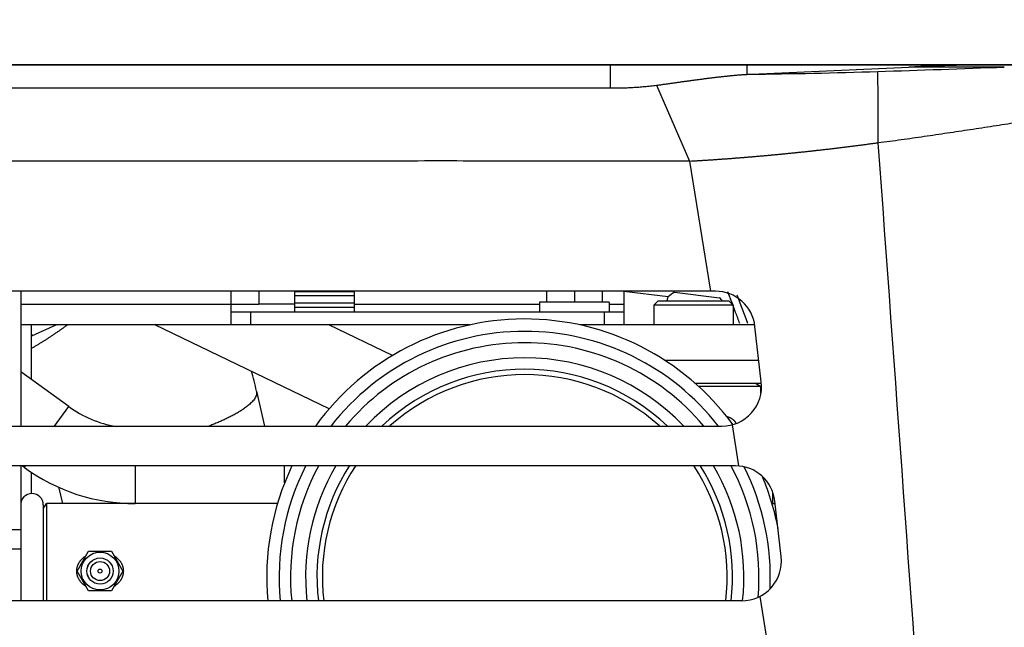
# Model space of a CAD drawing. Extents: x -241 to 226, y -138 to 180.
# Drawn here: x -162 to -152, y -88 to -82 of the extents above; entities that cross this region are included whole.
import ezdxf

# ---------------------------------------------------------------- set-up
doc = ezdxf.new("R2010")
doc.units = 0
doc.layers.get('0').update_dxf_attribs({"linetype": 'CONTINUOUS'})
doc.layers.get('DEFPOINTS').update_dxf_attribs({"linetype": 'CONTINUOUS'})
doc.styles.get("Standard").update_dxf_attribs({"font": 'ROMANS', "bigfont": 'EXTFONT'})
doc.dimstyles.new('ISO-25', dxfattribs={"dimtxt": 2.5, "dimasz": 2.5, "dimexe": 1.25, "dimexo": 0.625, "dimtad": 1, "dimtxsty": 'STANDARD', "dimcen": 2.5, "dimazin": 3, "dimtfac": 1, "dimtmove": 0, "dimatfit": 3})

# ---------------------------------------------------------------- blocks, each defined once
blk = doc.blocks.new('_OPEN30')
at = {"color": 0, "linetype": 'BYBLOCK'}
for p, q in [((-1, 0.267949), (0, 0)), ((0, 0), (-1, -0.267949)), ((0, 0), (-1, 0))]:
    blk.add_line(p, q, dxfattribs=at)
blk = doc.blocks.new('*D17')
at = {"color": 0}
for p, q in [((7.910148, 41.25511), (-51.205249, 41.25511)), ((-48.919249, -117), (-48.919249, 38.25511)), ((-230.162926, -120), (-46.633249, -120))]:
    blk.add_line(p, q, dxfattribs=at)
at = {"layer": 'DEFPOINTS', "color": 0}
for p in [(-48.920249, 41.25511), (7.910148, 41.25511), (-230.162926, -120)]:
    blk.add_point(p, dxfattribs=at)
at = {"color": 0, "xscale": 3, "yscale": 3, "zscale": 3}
for p, rotation in [((-48.919249, 41.25511), 90), ((-48.919249, -120), 270)]:
    blk.add_blockref('_OPEN30', p, dxfattribs=dict(at, rotation=rotation))
at = {"color": 0, "insert": (-51.333649, -39.371445), "char_height": 3.2, "attachment_point": 5, "rotation": 90}
blk.add_mtext('4030', dxfattribs=at)
blk = doc.blocks.new('*D18')
at = {"color": 0}
for p, q in [((-3.55495, 26.096565), (-44.804249, 26.096565)), ((-42.518249, 23.096565), (-42.518249, -117)), ((-230.162926, -120), (-40.232249, -120))]:
    blk.add_line(p, q, dxfattribs=at)
at = {"layer": 'DEFPOINTS', "color": 0}
for p in [(-3.55495, 26.096565), (-230.162926, -120), (-42.520249, -120)]:
    blk.add_point(p, dxfattribs=at)
at = {"color": 0, "xscale": 3, "yscale": 3, "zscale": 3}
for p, rotation in [((-42.518249, 26.096565), 90), ((-42.518249, -120), 270)]:
    blk.add_blockref('_OPEN30', p, dxfattribs=dict(at, rotation=rotation))
at = {"color": 0, "insert": (-44.932649, -46.950717), "char_height": 3.2, "attachment_point": 5, "rotation": 90}
blk.add_mtext('3650', dxfattribs=at)
blk = doc.blocks.new('*D19')
at = {"color": 0}
for p, q in [((33.031464, -79.553414), (-32.004249, -79.553414)), ((-29.718249, -82.553414), (-29.718249, -117)), ((-230.162926, -120), (-27.432249, -120))]:
    blk.add_line(p, q, dxfattribs=at)
at = {"layer": 'DEFPOINTS', "color": 0}
for p in [(33.031464, -79.553414), (-230.162926, -120), (-29.720249, -120)]:
    blk.add_point(p, dxfattribs=at)
at = {"color": 0, "xscale": 3, "yscale": 3, "zscale": 3}
for p, rotation in [((-29.718249, -79.553414), 90), ((-29.718249, -120), 270)]:
    blk.add_blockref('_OPEN30', p, dxfattribs=dict(at, rotation=rotation))
at = {"color": 0, "insert": (-32.132649, -99.775707), "char_height": 3.2, "attachment_point": 5, "rotation": 90}
blk.add_mtext('1010', dxfattribs=at)
blk = doc.blocks.new('*D20')
at = {"color": 0}
for p, q in [((42.223991, -14.542899), (-38.405249, -14.542899)), ((-36.119249, -117), (-36.119249, -17.542899)), ((-230.162926, -120), (-33.833249, -120))]:
    blk.add_line(p, q, dxfattribs=at)
at = {"layer": 'DEFPOINTS', "color": 0}
for p in [(-36.120249, -14.542899), (42.223991, -14.542899), (-230.162926, -120)]:
    blk.add_point(p, dxfattribs=at)
at = {"color": 0, "xscale": 3, "yscale": 3, "zscale": 3}
for p, rotation in [((-36.119249, -14.542899), 90), ((-36.119249, -120), 270)]:
    blk.add_blockref('_OPEN30', p, dxfattribs=dict(at, rotation=rotation))
at = {"color": 0, "insert": (-38.533649, -67.27045), "char_height": 3.2, "attachment_point": 5, "rotation": 90}
blk.add_mtext('2640', dxfattribs=at)

msp = doc.modelspace()

# ---------------------------------------------------------------- linework, layer by layer
at = {"color": 100, "linetype": 'CONTINUOUS'}
for p, q in [((-142.1728, -82.64), (-173.4556, -82.64)), ((-156.3962, -82.8726), (-156.3962, -82.64)), ((-155.0217, -82.64), (-155.0217, -82.7364)), ((-154.9946, -82.7347), (-154.9729, -82.7337)), ((-154.9729, -82.7337), (-153.3892, -82.6625)), ((-152.4266, -82.6625), (-153.3892, -82.6625)), ((-155.9333, -82.8459), (-155.5985, -83.6088)), ((-170.5201, -82.8727), (-156.3473, -82.8726)), ((-155.5984, -83.6094), (-155.3874, -84.92)), ((-155.3372, -84.92), (-166.64, -84.92)), ((-162.34, -84.92), (-162.34, -86.28)), ((-160.22, -85.26), (-160.22, -84.92)), ((-159.94, -84.92), (-159.94, -85.052)), ((-159.58, -84.92), (-159.58, -85.132)), ((-159.58, -84.924), (-158.98, -84.924)), ((-158.98, -84.92), (-158.98, -85.132)), ((-157.04, -84.92), (-157.04, -85.032)), ((-156.76, -84.92), (-156.76, -85.032)), ((-156.48, -84.92), (-156.48, -85.032)), ((-156.26, -84.92), (-156.26, -85.26)), ((-155.8134, -84.9769), (-156.26, -84.9218)), ((-155.7491, -84.9304), (-155.2967, -84.9861)), ((-155.2159, -84.9225), (-155.2057, -84.9489)), ((-159.58, -84.964), (-158.98, -84.964)), ((-159.58, -85.0361), (-158.98, -85.0361)), ((-156.41, -85.032), (-157.11, -85.032)), ((-156.41, -85.032), (-156.41, -85.132)), ((-155.92, -85.02), (-155.96, -85.06)), ((-155.2, -85.02), (-155.92, -85.02)), ((-155.2967, -84.9861), (-155.2965, -84.9862)), ((-155.2057, -84.9489), (-155.1823, -85.0092)), ((-155.2, -85.02), (-155.16, -85.06)), ((-155.1823, -85.0092), (-155.1639, -85.0569)), ((-162.34, -85.052), (-159.94, -85.052)), ((-156.26, -85.132), (-160.22, -85.132)), ((-160.02, -85.26), (-160.02, -85.132)), ((-159.58, -85.052), (-159.94, -85.052)), ((-158.98, -85.0842), (-159.58, -85.0842)), ((-158.98, -85.052), (-157.11, -85.052)), ((-156.46, -85.132), (-156.46, -85.26)), ((-156.41, -85.052), (-156.26, -85.052)), ((-155.96, -85.06), (-155.96, -85.26)), ((-155.16, -85.06), (-155.96, -85.06)), ((-155.16, -85.06), (-155.16, -85.26)), ((-157.8144, -85.26), (-162.34, -85.26)), ((-161.9784, -85.26), (-162.23, -85.3726)), ((-162.23, -85.8113), (-162.23, -85.26)), ((-159.2307, -86.1051), (-160.9867, -85.26)), ((-158.5928, -85.5687), (-159.2342, -85.26)), ((-154.9437, -85.26), (-156.705, -85.26)), ((-154.876, -85.8347), (-154.9398, -85.2747)), ((-162.2213, -85.3687), (-162.23, -85.3493)), ((-154.9005, -85.62), (-155.8442, -85.62)), ((-161.8562, -86.0826), (-162.34, -85.7314)), ((-159.9625, -85.928), (-159.9646, -85.9679)), ((-159.9625, -85.928), (-159.8816, -86.28)), ((-155.5429, -85.848), (-154.894, -85.848)), ((-154.88, -85.88), (-155.5086, -85.88)), ((-154.9333, -85.848), (-154.88, -85.88)), ((-154.8771, -85.8789), (-154.8818, -85.8789)), ((-154.88, -85.949), (-154.88, -85.88)), ((-161.9994, -86.28), (-161.8562, -86.0826)), ((-166.64, -86.28), (-155.2734, -86.28)), ((-155.1707, -86.2666), (-155.104, -86.6813)), ((-155.1367, -86.68), (-166.64, -86.68)), ((-162.34, -86.68), (-162.34, -88.04)), ((-162.3026, -86.6977), (-162.3269, -86.68)), ((-162.3026, -86.6977), (-162.2898, -86.68)), ((-161.1865, -86.68), (-161.1865, -87.06)), ((-159.68, -86.8523), (-159.68, -86.68)), ((-162.23, -86.96), (-162.23, -86.7421)), ((-161.9575, -86.8909), (-161.9187, -87.06)), ((-154.76, -87.0599), (-154.76, -86.956)), ((-162.112, -87.1133), (-162.08, -87.06)), ((-162.112, -87.074), (-162.112, -88.04)), ((-162.08, -87.06), (-162.08, -88.04)), ((-159.7518, -87.06), (-162.08, -87.06)), ((-154.7685, -87.06), (-154.7364, -87.06)), ((-154.6755, -87.5947), (-154.7393, -87.0347)), ((-162.52, -87.32), (-162.34, -87.32)), ((-162.34, -87.52), (-162.52, -87.52)), ((-161.7709, -87.74), (-161.6555, -87.54)), ((-161.6555, -87.54), (-161.4245, -87.54)), ((-161.4245, -87.54), (-161.3091, -87.74)), ((-161.6555, -87.94), (-161.7709, -87.74)), ((-161.3091, -87.74), (-161.4245, -87.94)), ((-161.4245, -87.94), (-161.6555, -87.94)), ((-154.8923, -87.9969), (-154.8181, -88.4578)), ((-155.0729, -88.04), (-166.64, -88.04))]:
    msp.add_line(p, q, dxfattribs=at)
at = {"color": 3, "linetype": 'CONTINUOUS'}
msp.add_line((-167.8078, -82.64), (-151.44, -82.64), dxfattribs=at)
at = {"color": 100, "linetype": 'CONTINUOUS'}
for radius in [0.1905, 0.132, 0.1319, 0.096, 0.02]:
    msp.add_circle((-161.54, -87.74), radius, dxfattribs=at)
for centre, radius, start, end in [((-152.3865, -104.9766), 22.3366, 90.10334, 92.57298), ((-155.6514, -22.4806), 60.2576, 270.624514, 271.853403), ((-163.6233, 222.1915), 305.0596, 271.863635, 272.103416), ((-2446.6703, -252.0371), 2299.1637, 4.029724, 4.205658), ((-155.56, -85.26), 0.38, 119.8427, 131.901), ((-155.3372, -85.32), 0.4, 6.5, 90), ((-155.5602, -85.2602), 0.3802, 39.29323, 46.10087), ((-178.0851, -93.7711), 24.5982, 20.28111, 20.99023), ((-178.3169, -93.9364), 24.7973, 20.7902, 20.98245), ((-178.2828, -93.9234), 24.7608, 20.5162, 20.79022), ((-157.26, -87.8), 2.5999, 36.27034, 144.12382), ((-157.26, -87.8), 2.4749, 37.98015, 142.00863), ((-157.26, -87.8), 2.3607, 40.12613, 139.88247), ((-157.26, -87.8), 2.2086, 43.63501, 136.36718), ((-163.9764, -86.8505), 4.1185, 12.94248, 15.89669), ((-157.26, -87.8), 2.0939, 46.58729, 133.42786), ((-157.26, -87.8), 2.04, 48.25088, 131.74912), ((-155.2734, -85.88), 0.4, 270, 6.5), ((-154.894, -85.734), 0.114, 270, 278.98203), ((-161.1865, -85.16), 1.14, 234.02761, 260.35865), ((-155.2898, -86.3544), 0.1915, 35.97265, 37.61053), ((-155.2974, -86.3599), 0.2008, 33.50505, 35.96555), ((-161.1865, -85.16), 1.9, 234.02761, 270), ((-157.26, -87.8), 2.5999, 154.45257, 185.30918), ((-157.26, -87.8), 2.4749, 153.02788, 185.5746), ((-157.26, -87.8), 2.3607, 151.59814, 185.84759), ((-157.26, -87.8), 2.2086, 149.50254, 186.25048), ((-157.26, -87.8), 2.0939, 147.5762, 186.59858), ((-157.26, -87.8), 2.04, 146.59755, 186.77477), ((-157.26, -87.8), 2.04, 353.22523, 33.40245), ((-157.26, -87.8), 2.0939, 353.40063, 32.41904), ((-157.26, -87.8), 2.2086, 353.73372, 30.48979), ((-157.26, -87.8), 2.3607, 354.98593, 28.40124), ((-155.1367, -87.08), 0.4, 6.5, 90), ((-157.26, -87.8), 2.4749, 357.21391, 26.6798), ((-157.26, -87.8), 2.5999, 10.8709, 22.83433), ((-162.226, -87.074), 0.114, 0, 180), ((-155.0729, -87.64), 0.4, 270, 6.5)]:
    msp.add_arc(centre, radius, start, end, dxfattribs=at)
for centre, start_param, end_param in [((-156.76, -85.032), 1.570796, 1.620703), ((-156.76, -85.132), 1.54585, 1.570796)]:
    msp.add_ellipse(centre, major_axis=(0, 2.0046), ratio=0.174602, start_param=start_param, end_param=end_param, dxfattribs=at)
for points, knots in [([(-155.9333, -82.8459), (-155.9213, -82.8444), (-155.8973, -82.8412), (-155.8612, -82.8363), (-155.8252, -82.8312), (-155.7892, -82.826), (-155.7532, -82.8209), (-155.7172, -82.8158), (-155.6812, -82.8107), (-155.6452, -82.8057), (-155.6091, -82.8008), (-155.5731, -82.7959), (-155.5371, -82.7911), (-155.501, -82.7863), (-155.4649, -82.7815), (-155.4289, -82.7768), (-155.3928, -82.7723), (-155.3567, -82.7678), (-155.3206, -82.7635), (-155.2845, -82.7593), (-155.2483, -82.7553), (-155.2121, -82.7515), (-155.1759, -82.7479), (-155.1397, -82.7445), (-155.1035, -82.7414), (-155.0672, -82.7387), (-155.0309, -82.7364), (-155.0067, -82.7352), (-154.9946, -82.7347)], [0, 0, 0, 0, 0.0363691, 0.0727387, 0.1091091, 0.1454796, 0.1818493, 0.2182186, 0.2545877, 0.2909569, 0.3273263, 0.363696, 0.4000657, 0.4364354, 0.4728049, 0.509174, 0.5455429, 0.5819117, 0.6182807, 0.6546505, 0.6910219, 0.7273959, 0.7637734, 0.8001522, 0.8365293, 0.8729031, 0.9092736, 0.9456425, 0.9456425, 0.9456425, 0.9456425]), ([(-153.6977, -83.424), (-153.6977, -83.4158), (-153.6977, -83.3993), (-153.6977, -83.3745), (-153.6978, -83.3498), (-153.6978, -83.3251), (-153.6978, -83.3003), (-153.6978, -83.2756), (-153.6979, -83.2509), (-153.6979, -83.2261), (-153.698, -83.2014), (-153.698, -83.1766), (-153.6981, -83.1519), (-153.6982, -83.1272), (-153.6983, -83.1024), (-153.6984, -83.0777), (-153.6985, -83.053), (-153.6986, -83.0282), (-153.6987, -83.0035), (-153.6988, -82.9788), (-153.699, -82.954), (-153.6991, -82.9293), (-153.6993, -82.9046), (-153.6995, -82.8798), (-153.6997, -82.8551), (-153.7, -82.8304), (-153.7002, -82.8056), (-153.7005, -82.7809), (-153.701, -82.7562), (-153.7014, -82.7314), (-153.7021, -82.7149), (-153.7025, -82.7067)], [0, 0, 0, 0, 0.0247358, 0.0494717, 0.0742076, 0.0989434, 0.1236793, 0.1484152, 0.173151, 0.1978869, 0.2226227, 0.2473585, 0.2720944, 0.2968302, 0.321566, 0.3463018, 0.3710376, 0.3957735, 0.4205095, 0.4452455, 0.4699814, 0.4947172, 0.5194526, 0.544188, 0.5689237, 0.5936602, 0.6183976, 0.6431338, 0.6678661, 0.6926013, 0.7173384, 0.7173384, 0.7173384, 0.7173384]), ([(-156.3465, -82.8726), (-156.3367, -82.8726), (-156.317, -82.8725), (-156.2874, -82.8721), (-156.2578, -82.8714), (-156.2282, -82.8703), (-156.1986, -82.869), (-156.1691, -82.8674), (-156.1396, -82.8656), (-156.11, -82.8635), (-156.0805, -82.8611), (-156.051, -82.8585), (-156.0216, -82.8557), (-155.9921, -82.8526), (-155.9627, -82.8494), (-155.9431, -82.8471), (-155.9333, -82.8459)], [0, 0, 0, 0, 0.0295873, 0.0591755, 0.0887647, 0.1183555, 0.1479482, 0.1775428, 0.2071395, 0.2367379, 0.2663376, 0.2959376, 0.3255372, 0.355135, 0.3847298, 0.4143198, 0.4143198, 0.4143198, 0.4143198]), ([(-153.6977, -83.424), (-153.659, -83.4189), (-153.5815, -83.4085), (-153.4653, -83.3926), (-153.3492, -83.3763), (-153.2331, -83.3597), (-153.1171, -83.3428), (-153.0011, -83.3257), (-152.8852, -83.3083), (-152.7692, -83.2908), (-152.6533, -83.2733), (-152.5374, -83.2556), (-152.4215, -83.238), (-152.3056, -83.2203), (-152.1896, -83.2028), (-152.1123, -83.1912), (-152.0737, -83.1854)], [0, 0, 0, 0, 0.117248, 0.234497, 0.351746, 0.468995, 0.586243, 0.70349, 0.820738, 0.937987, 1.055235, 1.172484, 1.289734, 1.406983, 1.524232, 1.64148, 1.64148, 1.64148, 1.64148]), ([(-155.5984, -83.6089), (-155.5864, -83.6088), (-155.5624, -83.6083), (-155.5264, -83.6053), (-155.4904, -83.6036), (-155.4545, -83.6012), (-155.4185, -83.5989), (-155.3825, -83.5966), (-155.3466, -83.5942), (-155.3106, -83.5917), (-155.2747, -83.5892), (-155.2387, -83.5866), (-155.2028, -83.5839), (-155.1668, -83.5812), (-155.1309, -83.5784), (-155.095, -83.5756), (-155.059, -83.5727), (-155.0231, -83.5698), (-154.9872, -83.5668), (-154.9513, -83.5637), (-154.9154, -83.5606), (-154.8795, -83.5575), (-154.8436, -83.5543), (-154.8077, -83.551), (-154.7718, -83.5477), (-154.7359, -83.5443), (-154.7, -83.5409), (-154.6641, -83.5375), (-154.6283, -83.534), (-154.5924, -83.5304), (-154.5566, -83.5268), (-154.5207, -83.5231), (-154.4848, -83.5194), (-154.449, -83.5157), (-154.4132, -83.5119), (-154.3773, -83.508), (-154.3415, -83.5041), (-154.3057, -83.5001), (-154.2699, -83.4961), (-154.234, -83.492), (-154.1982, -83.4879), (-154.1624, -83.4837), (-154.1266, -83.4795), (-154.0909, -83.4752), (-154.0551, -83.4709), (-154.0193, -83.4665), (-153.9835, -83.462), (-153.9478, -83.4575), (-153.912, -83.4529), (-153.8763, -83.4482), (-153.8406, -83.4434), (-153.8049, -83.4386), (-153.7692, -83.4337), (-153.7334, -83.4289), (-153.7096, -83.4256), (-153.6977, -83.424)], [0, 0, 0, 0, 0.036041, 0.072079, 0.108123, 0.144164, 0.180206, 0.216248, 0.25229, 0.288332, 0.324373, 0.360415, 0.396457, 0.432499, 0.468541, 0.504583, 0.540625, 0.576667, 0.612708, 0.64875, 0.684792, 0.720834, 0.756876, 0.792918, 0.82896, 0.865002, 0.901044, 0.937085, 0.973127, 1.00917, 1.045212, 1.081254, 1.117296, 1.153337, 1.189379, 1.225421, 1.261463, 1.297505, 1.333547, 1.369589, 1.405631, 1.441673, 1.477715, 1.513757, 1.549799, 1.585841, 1.621883, 1.657925, 1.693967, 1.730009, 1.76605, 1.802092, 1.838134, 1.874176, 1.910218, 1.910218, 1.910218, 1.910218]), ([(-155.5984, -83.6094), (-155.7722, -83.6103), (-156.1198, -83.6116), (-156.6412, -83.6111), (-157.1627, -83.6098), (-157.6841, -83.6087), (-158.2055, -83.6086), (-158.727, -83.6089), (-159.2484, -83.6094), (-159.7698, -83.6096), (-160.2913, -83.6096), (-160.8127, -83.6095), (-161.3341, -83.6093), (-161.8556, -83.6093), (-162.377, -83.6093), (-162.8985, -83.6093), (-163.4199, -83.6094), (-163.9413, -83.6094), (-164.4628, -83.6094), (-164.9842, -83.6094), (-165.5056, -83.6094), (-166.0271, -83.6094), (-166.5485, -83.6094), (-167.0699, -83.6094), (-167.5914, -83.6094), (-168.1128, -83.6094), (-168.6343, -83.6094), (-169.1557, -83.6094), (-169.6771, -83.6094), (-170.1986, -83.6094), (-170.5462, -83.6094), (-170.72, -83.6094)], [0, 0, 0, 0, 0.521434, 1.04287, 1.564311, 2.085751, 2.607187, 3.128623, 3.650059, 4.171494, 4.69293, 5.214367, 5.735803, 6.257239, 6.778675, 7.300111, 7.821547, 8.342983, 8.86442, 9.385856, 9.907292, 10.428728, 10.950164, 11.4716, 11.993036, 12.514473, 13.035909, 13.557345, 14.078781, 14.600217, 15.121653, 15.121653, 15.121653, 15.121653]), ([(-155.8249, -85.0198), (-155.8248, -85.0193), (-155.8246, -85.0183), (-155.8243, -85.0168), (-155.824, -85.0153), (-155.8237, -85.0138), (-155.8234, -85.0123), (-155.8231, -85.0108), (-155.8228, -85.0093), (-155.8225, -85.0079), (-155.8222, -85.0064), (-155.8219, -85.0049), (-155.8216, -85.0034), (-155.8212, -85.0019), (-155.8209, -85.0004), (-155.8206, -84.9989), (-155.8203, -84.9974), (-155.8199, -84.9959), (-155.8196, -84.9944), (-155.8192, -84.993), (-155.8188, -84.9915), (-155.8185, -84.99), (-155.8181, -84.9885), (-155.8177, -84.987), (-155.8173, -84.9856), (-155.8168, -84.9841), (-155.8164, -84.9827), (-155.8159, -84.9812), (-155.8153, -84.9798), (-155.8147, -84.9784), (-155.8141, -84.9776), (-155.8138, -84.9772)], [0, 0, 0, 0, 0.00152606, 0.00305214, 0.00457824, 0.00610435, 0.00763046, 0.00915657, 0.01068266, 0.01220874, 0.0137348, 0.01526084, 0.01678687, 0.01831287, 0.01983887, 0.02136489, 0.02289095, 0.02441709, 0.02594334, 0.02746959, 0.0289957, 0.03052154, 0.03204705, 0.03357264, 0.035099, 0.03662687, 0.03815471, 0.03967895, 0.04119954, 0.04273351, 0.04425892, 0.04425892, 0.04425892, 0.04425892]), ([(-162.232, -85.4947), (-162.223, -85.4898), (-162.2052, -85.4799), (-162.1786, -85.4647), (-162.1522, -85.449), (-162.1261, -85.4331), (-162.1001, -85.4169), (-162.0742, -85.4004), (-162.0485, -85.3837), (-162.023, -85.3667), (-161.9975, -85.3496), (-161.9722, -85.3324), (-161.9471, -85.3149), (-161.922, -85.2973), (-161.8971, -85.2795), (-161.8805, -85.2675), (-161.8722, -85.2615)], [0, 0, 0, 0, 0.0306372, 0.0612765, 0.0919195, 0.1225665, 0.1532165, 0.1838672, 0.2145155, 0.2451603, 0.2758027, 0.3064434, 0.3370831, 0.3677221, 0.3983605, 0.4289983, 0.4289983, 0.4289983, 0.4289983]), ([(-159.9646, -85.9679), (-159.9669, -85.9751), (-159.9726, -85.989), (-159.9847, -86.0081), (-159.9987, -86.0259), (-160.0141, -86.0423), (-160.0304, -86.0578), (-160.0476, -86.0725), (-160.0652, -86.0864), (-160.0834, -86.0997), (-160.102, -86.1125), (-160.1208, -86.1248), (-160.1399, -86.1366), (-160.1593, -86.1481), (-160.1788, -86.1593), (-160.1986, -86.17), (-160.2186, -86.1805), (-160.2386, -86.1907), (-160.2589, -86.2006), (-160.2792, -86.2103), (-160.2996, -86.2198), (-160.3201, -86.2291), (-160.3407, -86.2381), (-160.3614, -86.247), (-160.3822, -86.2556), (-160.403, -86.2641), (-160.424, -86.2724), (-160.4379, -86.2778), (-160.4449, -86.2805)], [0, 0, 0, 0, 0.0225091, 0.0451091, 0.0676339, 0.0901483, 0.1126577, 0.1351733, 0.157687, 0.1801934, 0.2026997, 0.2252048, 0.2477081, 0.2702141, 0.2927254, 0.3152428, 0.3377654, 0.3602905, 0.3828141, 0.405332, 0.4278449, 0.4503541, 0.4728608, 0.4953656, 0.5178693, 0.540372, 0.5628738, 0.5853745, 0.5853745, 0.5853745, 0.5853745]), ([(-155.2261, -86.183), (-155.224, -86.1833), (-155.2199, -86.1839), (-155.2138, -86.1852), (-155.2078, -86.1869), (-155.2019, -86.1888), (-155.196, -86.1911), (-155.1903, -86.1937), (-155.1848, -86.1965), (-155.1794, -86.1996), (-155.1741, -86.203), (-155.169, -86.2067), (-155.1641, -86.2105), (-155.1594, -86.2146), (-155.1548, -86.2189), (-155.1503, -86.2233), (-155.1461, -86.2279), (-155.142, -86.2327), (-155.1394, -86.2359), (-155.1382, -86.2376)], [0, 0, 0, 0, 0.006234, 0.0124763, 0.0187227, 0.0249685, 0.0312096, 0.0374478, 0.0436868, 0.0499292, 0.0561761, 0.0624291, 0.068689, 0.0749552, 0.0812255, 0.0874963, 0.0937629, 0.1000196, 0.1062595, 0.1062595, 0.1062595, 0.1062595]), ([(-161.6833, -87.5877), (-161.686, -87.5893), (-161.6912, -87.5927), (-161.6989, -87.5981), (-161.7063, -87.6037), (-161.7135, -87.6097), (-161.7205, -87.616), (-161.7272, -87.6225), (-161.7335, -87.6294), (-161.7396, -87.6366), (-161.7453, -87.644), (-161.7506, -87.6517), (-161.7556, -87.6596), (-161.7601, -87.6679), (-161.7641, -87.6763), (-161.7677, -87.685), (-161.7708, -87.6938), (-161.7734, -87.7029), (-161.7754, -87.712), (-161.7768, -87.7213), (-161.7777, -87.7306), (-161.7779, -87.7369), (-161.7779, -87.74)], [0, 0, 0, 0, 0.0093457, 0.0186993, 0.0280576, 0.0374184, 0.0467807, 0.0561443, 0.0655071, 0.0748678, 0.084227, 0.0935876, 0.1029526, 0.1123198, 0.1216879, 0.1310578, 0.1404336, 0.1498192, 0.1592081, 0.1685914, 0.1779614, 0.187312, 0.187312, 0.187312, 0.187312]), ([(-161.3021, -87.74), (-161.3021, -87.7369), (-161.3023, -87.7306), (-161.3032, -87.7213), (-161.3046, -87.712), (-161.3066, -87.7029), (-161.3092, -87.6938), (-161.3123, -87.685), (-161.3159, -87.6763), (-161.3199, -87.6679), (-161.3244, -87.6596), (-161.3294, -87.6517), (-161.3347, -87.644), (-161.3404, -87.6366), (-161.3465, -87.6294), (-161.3528, -87.6225), (-161.3595, -87.616), (-161.3665, -87.6097), (-161.3737, -87.6037), (-161.3811, -87.5981), (-161.3888, -87.5927), (-161.394, -87.5893), (-161.3967, -87.5877)], [0, 0, 0, 0, 0.0093504, 0.0187203, 0.0281036, 0.0374923, 0.0468778, 0.0562535, 0.0656233, 0.0749913, 0.0843585, 0.0937234, 0.1030838, 0.112443, 0.1218036, 0.1311662, 0.1405298, 0.149892, 0.1592527, 0.1686109, 0.1779644, 0.18731, 0.18731, 0.18731, 0.18731]), ([(-161.7779, -87.74), (-161.7779, -87.7431), (-161.7777, -87.7494), (-161.7768, -87.7587), (-161.7754, -87.768), (-161.7734, -87.7771), (-161.7708, -87.7862), (-161.7677, -87.795), (-161.7641, -87.8037), (-161.7601, -87.8121), (-161.7556, -87.8204), (-161.7506, -87.8283), (-161.7453, -87.836), (-161.7396, -87.8434), (-161.7335, -87.8506), (-161.7272, -87.8575), (-161.7205, -87.864), (-161.7135, -87.8703), (-161.7063, -87.8763), (-161.6989, -87.8819), (-161.6912, -87.8873), (-161.686, -87.8907), (-161.6833, -87.8923)], [0, 0, 0, 0, 0.0093504, 0.0187203, 0.0281036, 0.0374923, 0.0468778, 0.0562535, 0.0656233, 0.0749913, 0.0843585, 0.0937234, 0.1030838, 0.112443, 0.1218036, 0.1311662, 0.1405298, 0.149892, 0.1592527, 0.1686109, 0.1779644, 0.18731, 0.18731, 0.18731, 0.18731]), ([(-161.3967, -87.8923), (-161.394, -87.8907), (-161.3888, -87.8873), (-161.3811, -87.8819), (-161.3737, -87.8763), (-161.3665, -87.8703), (-161.3595, -87.864), (-161.3528, -87.8575), (-161.3465, -87.8506), (-161.3404, -87.8434), (-161.3347, -87.836), (-161.3294, -87.8283), (-161.3244, -87.8204), (-161.3199, -87.8121), (-161.3159, -87.8037), (-161.3123, -87.795), (-161.3092, -87.7862), (-161.3066, -87.7771), (-161.3046, -87.768), (-161.3032, -87.7587), (-161.3023, -87.7494), (-161.3021, -87.7431), (-161.3021, -87.74)], [0, 0, 0, 0, 0.0093457, 0.0186993, 0.0280576, 0.0374184, 0.0467807, 0.0561443, 0.0655071, 0.0748678, 0.084227, 0.0935876, 0.1029526, 0.1123198, 0.1216879, 0.1310578, 0.1404336, 0.1498192, 0.1592081, 0.1685914, 0.1779614, 0.187312, 0.187312, 0.187312, 0.187312])]:
    msp.add_open_spline(points, degree=3, knots=knots, dxfattribs=at)

# ---------------------------------------------------------------- dimensions: what is measured, and where the dimension line sits
at = {"color": 7}
for base, p1, p2, angle, text, picture, middle in [((-48.9192, 41.2551), (-230.1629, -120), (7.9101, 41.2551), 270, '4030', '*D17', (-48.9192, -39.3714)), ((-42.5182, -120), (-3.5549, 26.0966), (-230.1629, -120), 90, '3650', '*D18', (-42.5182, -46.9507)), ((-36.1192, -14.5429), (-230.1629, -120), (42.224, -14.5429), 270, '2640', '*D20', (-36.1192, -67.2704)), ((-29.7182, -120), (33.0315, -79.5534), (-230.1629, -120), 90, '1010', '*D19', (-29.7182, -99.7757))]:
    dim = msp.add_linear_dim(base=base, p1=p1, p2=p2, angle=angle, text=text, dimstyle='ISO-25', override={"dimtxt": 3.2, "dimasz": 3, "dimexe": 2.286, "dimexo": 0, "dimgap": 0.8, "dimtad": 1, "dimtih": 0, "dimtoh": 0, "dimdec": 0, "dimdsep": 46, "dimblk1": 'OPEN30', "dimblk2": 'OPEN30', "dimsah": 1, "dimse1": 0, "dimse2": 0, "dimtmove": 0}, dxfattribs=at)
    dim.commit()
    dim.dimension.update_dxf_attribs({"geometry": picture, "text_midpoint": middle, "dimtype": 160})

doc.saveas('drawing.dxf')
